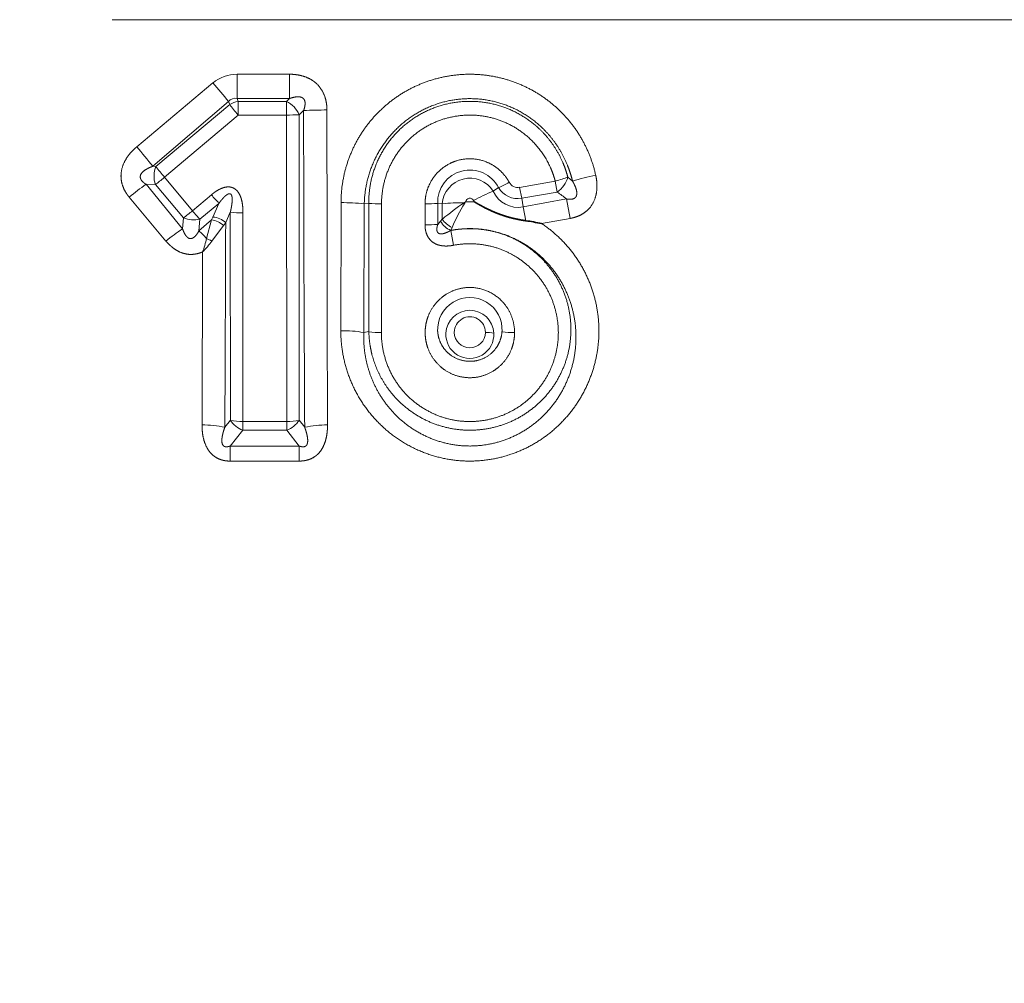
# Model space of a CAD drawing. Extents: x 0 to 210, y 0 to 297.
# Drawn here: x 77 to 85, y 191 to 199 of the extents above; entities that cross this region are included whole.
import ezdxf
from ezdxf.enums import TextEntityAlignment as Align

# ---------------------------------------------------------------- set-up
doc = ezdxf.new("R2010")
doc.units = 0
doc.linetypes.add('DASHDOT', pattern=[18.5, 12, -3, 0.5, -3])
doc.layers.get('0').update_dxf_attribs({"lineweight": 13})
doc.styles.get("Standard").update_dxf_attribs({"font": 'isocp.shx'})
doc.dimstyles.get("Standard").update_dxf_attribs({"dimtxt": 2.5, "dimasz": 2.5, "dimexe": 1.25, "dimexo": 0.625, "dimtad": 1, "dimcen": 2.5, "dimadec": 0, "dimazin": 0, "dimtfac": 1, "dimtmove": 0, "dimatfit": 0, "dimfxl": 1, "dimarcsym": 0})

# ---------------------------------------------------------------- blocks, each defined once
blk = doc.blocks.new('*D58')
at = {"color": 7, "lineweight": 13}
for p, q in [((30.589327, 192.208179), (30.589327, 99.701051)), ((122.589327, 192.208179), (122.589327, 99.701051)), ((33.079813, 100.701051), (120.098841, 100.701051))]:
    blk.add_line(p, q, dxfattribs=at)
for points in [[(33.079813, 100.918939), (30.589327, 100.701051), (33.079813, 100.483163)], [(120.098841, 100.483163), (122.589327, 100.701051), (120.098841, 100.918939)]]:
    blk.add_lwpolyline(points, close=True, dxfattribs=at)
for points in [[(33.079813, 100.918939), (30.589327, 100.701051), (33.079813, 100.918939), (33.079813, 100.483163)], [(120.098841, 100.483163), (122.589327, 100.701051), (120.098841, 100.483163), (120.098841, 100.918939)]]:
    blk.add_solid(points, dxfattribs=at)
at = {"color": 7, "lineweight": 13, "width": 0.6}
blk.add_text('184', height=3, dxfattribs=at).set_placement((74.097252, 101.701051), (79.081402, 101.701051), align=Align.FIT)
blk = doc.blocks.new('*D60')
at = {"color": 7, "lineweight": 13}
for p, q in [((122.589327, 192.208179), (122.589327, 108.160684)), ((76.589327, 115.904626), (76.589327, 108.160684)), ((79.079814, 109.160684), (120.098841, 109.160684))]:
    blk.add_line(p, q, dxfattribs=at)
for points in [[(79.079814, 109.378572), (76.589327, 109.160684), (79.079814, 108.942796)], [(120.098841, 108.942796), (122.589327, 109.160684), (120.098841, 109.378572)]]:
    blk.add_lwpolyline(points, close=True, dxfattribs=at)
for points in [[(79.079814, 109.378572), (76.589327, 109.160684), (79.079814, 109.378572), (79.079814, 108.942796)], [(120.098841, 108.942796), (122.589327, 109.160684), (120.098841, 108.942796), (120.098841, 109.378572)]]:
    blk.add_solid(points, dxfattribs=at)
at = {"color": 7, "lineweight": 13, "width": 0.6}
blk.add_text('92', height=3, dxfattribs=at).set_placement((97.952944, 110.160684), (101.22571, 110.160684), align=Align.FIT)
blk = doc.blocks.new('BLOCK283')
at = {"color": 7, "lineweight": 13}
for p, q in [((5.296, -0.938), (4.398, -0.938)), ((4.398, -1.358), (4.398, -0.938)), ((5.296, -1.358), (5.296, -0.938)), ((2.67, -2.187), (3.982, -1.088)), ((2.945, -2.522), (4.25, -1.409)), ((2.998, -2.523), (4.27, -1.46)), ((4.25, -1.409), (4.27, -1.46)), ((5.296, -1.358), (4.398, -1.358)), ((4.398, -1.358), (4.416, -1.405)), ((5.247, -1.405), (4.416, -1.405)), ((4.416, -1.641), (4.416, -1.405)), ((5.296, -1.358), (5.247, -1.405)), ((5.247, -1.641), (5.247, -1.405)), ((3.148, -2.711), (4.416, -1.641)), ((5.247, -1.641), (4.416, -1.641)), ((5.252, -6.912), (5.247, -1.641)), ((5.465, -6.891), (5.466, -1.635)), ((5.541, -1.563), (5.466, -1.635)), ((2.945, -2.522), (2.998, -2.523)), ((10.169, -2.777), (10.087, -2.708)), ((3.458, -3.595), (2.831, -2.831)), ((2.831, -2.831), (2.99, -2.835)), ((3.473, -3.409), (2.99, -2.835)), ((3.629, -3.288), (3.148, -2.711)), ((9.259, -2.884), (9.871, -2.775)), ((9.906, -2.964), (9.871, -2.775)), ((3.629, -3.288), (3.954, -3.012)), ((8.896, -2.889), (8.804, -2.949)), ((9.294, -3.071), (9.259, -2.884)), ((9.294, -3.071), (9.906, -2.964)), ((3.172, -3.807), (2.541, -3.052)), ((3.758, -3.432), (4.085, -3.159)), ((4.085, -3.159), (3.981, -3.395)), ((6.185, -3.148), (6.181, -5.349)), ((6.585, -3.167), (6.578, -5.38)), ((6.663, -3.159), (6.585, -3.167)), ((6.663, -3.159), (6.664, -5.365)), ((6.882, -3.169), (6.88, -5.382)), ((7.631, -3.169), (7.631, -3.531)), ((7.849, -3.159), (7.849, -3.52)), ((7.849, -3.159), (7.928, -3.167)), ((7.928, -3.167), (7.928, -3.431)), ((8.329, -3.133), (8.307, -3.148)), ((8.307, -3.148), (8.314, -3.155)), ((8.329, -3.133), (8.314, -3.155)), ((8.48, -3.134), (8.467, -3.11)), ((9.294, -3.071), (9.317, -3.219)), ((9.317, -3.219), (10.067, -3.084)), ((10.067, -3.084), (10.131, -3.417)), ((4.28, -3.313), (4.201, -3.491)), ((4.28, -3.313), (4.281, -6.891)), ((4.498, -3.323), (4.495, -6.912)), ((9.317, -3.219), (9.363, -3.457)), ((3.473, -3.409), (3.458, -3.595)), ((3.758, -3.432), (3.741, -3.631)), ((3.741, -3.631), (3.957, -3.445)), ((3.871, -3.764), (3.957, -3.445)), ((3.957, -3.445), (3.981, -3.395)), ((3.964, -3.807), (4.165, -3.54)), ((4.165, -3.54), (4.201, -3.492)), ((7.849, -3.52), (7.899, -3.465)), ((7.928, -3.431), (7.899, -3.465)), ((9.635, -3.505), (10.131, -3.417)), ((8.072, -3.626), (8.074, -3.624)), ((8.072, -3.627), (8.118, -3.88)), ((8.098, -3.572), (8.074, -3.624)), ((3.801, -3.995), (3.794, -6.971)), ((6.664, -5.365), (6.578, -5.38)), ((4.186, -7.011), (4.281, -6.891)), ((4.495, -6.912), (4.495, -7.061)), ((4.495, -6.912), (5.252, -6.912)), ((5.252, -6.912), (5.252, -7.061)), ((5.561, -7.011), (5.465, -6.891)), ((4.279, -7.333), (4.495, -7.061)), ((4.495, -7.061), (5.252, -7.061)), ((5.467, -7.333), (5.252, -7.061)), ((4.279, -7.333), (4.279, -7.592)), ((4.279, -7.333), (5.467, -7.333)), ((5.467, -7.333), (5.467, -7.592)), ((4.279, -7.592), (5.467, -7.592))]:
    blk.add_line(p, q, dxfattribs=at)
for centre, radius, start, end in [((4.394, -1.577), 0.639, 89.5979, 130.0812), ((-8.99, -12.213), 17.089, 39.2151, 40.6157), ((4.357, -1.479), 0.127, 71.0226, 146.682), ((4.49, -1.818), 0.42, 100.1605, 121.6178), ((5.027, -1.833), 0.482, 24.2338, 62.8171), ((5.262, 2.368), 4.008, 269.781, 272.9145), ((5.917, -9.22), 7.667, 89.8039, 92.8076), ((1092.148, -0.512), 1086.607, 180.055399, 180.342674), ((2184.012, -0.613), 2178.069, 180.024742, 180.16725), ((-3.863, -7.83), 8.633, 37.9429, 40.8182), ((3.444, -2.692), 0.477, 159.3122, 197.5733), ((6.131, -0.175), 3.915, 216.8426, 220.3585), ((8.402, -3.141), 0.554, 27.0935, 181.8422), ((9.629, -2.575), 0.478, 305.4765, 343.775), ((11.505, -7.197), 4.618, 101.7011, 106.8116), ((5.623, -6.8), 4.853, 125.1208, 129.4307), ((8.402, -3.201), 0.475, 32.124, 175.8855), ((7.82, -0.505), 2.615, 294.2856, 298.7854), ((9.229, -2.716), 0.17, 208.3904, 280.0566), ((6.437, -0.936), 3.236, 219.92, 223.3846), ((10.465, -6.839), 4.231, 113.1218, 118.1822), ((9.231, -2.763), 0.465, 203.5611, 280.7103), ((9.229, -2.687), 0.39, 211.1865, 279.51), ((7.45, -6.419), 4.239, 51.8786, 54.5955), ((6.21, -6.955), 3.808, 84.3504, 90.3828), ((6.867, -1.082), 2.087, 264.4082, 270.4102), ((7.646, -1.082), 2.087, 269.5898, 275.5918), ((10.746, -6.806), 4.397, 123.6912, 129.8465), ((8.298, -6.872), 3.724, 89.862, 95.6993), ((10.756, -4.693), 2.885, 147.8042, 157.1485), ((8.402, -5.358), 2.226, 87.9876, 91.8815), ((8.402, -3.144), 0.0732, 27.6005, 171.9796), ((2.016, -1.372), 2.504, 305.5766, 310.0955), ((4.483, -1.331), 1.992, 264.1414, 270.4284), ((3.65, -2.985), 0.459, 247.2145, 283.5192), ((3.905, -3.833), 0.392, 48.3396, 82.2718), ((3.951, -3.762), 0.369, 47.2192, 85.3294), ((-999.115, -0.884), 1003.319, 359.650098, 359.851106), ((7.646, -1.654), 1.877, 269.5476, 276.2164), ((8.208, -3.299), 0.351, 208.099, 247.5548), ((8.245, -3.223), 0.379, 213.2125, 247.048), ((5.614, -6.791), 3.855, 124.0152, 129.2995), ((1.317, -6.107), 3.466, 42.5276, 45.6063), ((2.728, -2.894), 1.537, 314.242, 323.5392), ((2.384, -3.437), 1.523, 338.502, 347.5789), ((3.602, -4.473), 0.758, 61.4917, 69.2542), ((8.402, -5.333), 0.555, 356.6708, 183.3292), ((8.402, -5.411), 0.412, 2.9479, 177.0521), ((8.402, -5.378), 0.268, 359.9729, 180.0262), ((6.205, -7.624), 2.275, 80.5645, 90.5888), ((6.866, -4.135), 1.248, 260.672, 270.6423), ((8.402, -5.415), 0.412, 176.5021, 363.4979), ((8.402, -5.375), 0.268, 180.7383, 359.2618), ((8.678, -6.203), 0.824, 80.4934, 90.5542), ((9.158, -4.135), 1.248, 260.6722, 270.6426), ((4.657, -6.639), 0.453, 213.8411, 249.0167), ((4.482, -5.926), 0.986, 258.2402, 270.7582), ((5.089, -6.639), 0.453, 290.9833, 326.1589), ((5.265, -5.926), 0.986, 269.2418, 281.7598), ((3.815, -8.745), 1.774, 77.9354, 90.6844), ((5.931, -8.745), 1.774, 89.316, 102.065)]:
    blk.add_arc(centre, radius, start, end, dxfattribs=at)
at = {"color": 7, "lineweight": 35}
blk.add_arc((8.778, -7.618), 4.201, 78.2356, 81.9901, dxfattribs=at)
at = {"color": 7, "lineweight": 13}
for centre, major_axis, ratio, start_param, end_param in [((4.416, -1.624), (0.192, -0.23), 0.035566, 3.892675, 4.754935), ((9.871, -2.747), (-0.29, -0.078), 0.09058, 1.546486, 2.387245), ((3.148, -2.683), (0.229, 0.193), 0.070177, 3.894391, 4.653361), ((3.629, -3.254), (-0.192, 0.23), 0.071501, 1.656114, 2.388706)]:
    blk.add_ellipse(centre, major_axis=major_axis, ratio=ratio, start_param=start_param, end_param=end_param, dxfattribs=at)
for points, knots in [([(5.943, -1.554), (5.943, -1.479), (5.935, -1.402), (5.915, -1.321), (5.852, -1.183), (5.744, -1.074), (5.689, -1.035), (5.577, -0.978), (5.46, -0.95), (5.404, -0.942), (5.35, -0.938), (5.296, -0.938)], [0, 0, 0, 0, 0, 0, 0.611158, 0.611158, 0.611158, 1.0977, 1.0977, 1.0977, 1.544884, 1.544884, 1.544884, 1.544884, 1.544884, 1.544884]), ([(6.185, -3.148), (6.185, -2.888), (6.224, -2.628), (6.301, -2.375), (6.527, -1.898), (6.882, -1.507), (7.089, -1.339), (7.545, -1.068), (8.061, -0.941), (8.326, -0.916), (8.857, -0.945), (9.356, -1.127), (9.59, -1.254), (10.002, -1.566), (10.309, -1.979), (10.428, -2.2), (10.515, -2.434), (10.568, -2.676)], [0, 0, 0, 0, 0, 0, 2.30283, 2.30283, 2.30283, 4.616787, 4.616787, 4.616787, 6.932958, 6.932958, 6.932958, 9.248863, 9.248863, 9.248863, 11.437218, 11.437218, 11.437218, 11.437218, 11.437218, 11.437218]), ([(5.541, -1.563), (5.556, -1.524), (5.566, -1.485), (5.573, -1.443), (5.565, -1.375), (5.518, -1.335), (5.489, -1.326), (5.434, -1.322), (5.376, -1.333), (5.349, -1.34), (5.323, -1.348), (5.296, -1.358)], [0, 0, 0, 0, 0, 0, 0.504438, 0.504438, 0.504438, 0.920737, 0.920737, 0.920737, 1.257913, 1.257913, 1.257913, 1.257913, 1.257913, 1.257913]), ([(6.585, -3.167), (6.593, -2.845), (6.669, -2.526), (6.813, -2.228), (7.218, -1.714), (7.799, -1.417), (8.118, -1.336), (8.771, -1.324), (9.368, -1.59), (9.631, -1.788), (9.908, -2.113), (10.082, -2.495), (10.118, -2.587), (10.146, -2.682), (10.169, -2.777)], [0, 0, 0, 0, 0, 0, 3.267038, 3.267038, 3.267038, 6.535516, 6.535516, 6.535516, 9.803536, 9.803536, 9.803536, 10.806322, 10.806322, 10.806322, 10.806322, 10.806322, 10.806322]), ([(6.663, -3.159), (6.66, -2.856), (6.722, -2.552), (6.852, -2.266), (7.23, -1.768), (7.783, -1.474), (8.088, -1.391), (8.715, -1.364), (9.295, -1.602), (9.554, -1.784), (9.827, -2.087), (10.001, -2.446), (10.036, -2.532), (10.064, -2.619), (10.087, -2.708)], [0, 0, 0, 0, 0, 0, 2.867098, 2.867098, 2.867098, 5.744833, 5.744833, 5.744833, 8.622715, 8.622715, 8.622715, 9.491387, 9.491387, 9.491387, 9.491387, 9.491387, 9.491387]), ([(6.882, -3.169), (6.882, -2.905), (6.939, -2.64), (7.053, -2.391), (7.382, -1.959), (7.862, -1.702), (8.126, -1.63), (8.669, -1.605), (9.173, -1.81), (9.398, -1.968), (9.638, -2.23), (9.792, -2.542), (9.824, -2.619), (9.85, -2.696), (9.871, -2.775)], [0, 0, 0, 0, 0, 0, 2.765917, 2.765917, 2.765917, 5.537257, 5.537257, 5.537257, 8.308677, 8.308677, 8.308677, 9.162514, 9.162514, 9.162514, 9.162514, 9.162514, 9.162514]), ([(2.67, -2.187), (2.606, -2.241), (2.545, -2.302), (2.487, -2.376), (2.411, -2.518), (2.392, -2.689), (2.397, -2.758), (2.424, -2.865), (2.472, -2.958), (2.493, -2.992), (2.516, -3.023), (2.541, -3.052)], [0, 0, 0, 0, 0, 0, 0.74226, 0.74226, 0.74226, 1.237326, 1.237326, 1.237326, 1.547928, 1.547928, 1.547928, 1.547928, 1.547928, 1.547928]), ([(2.945, -2.522), (2.892, -2.541), (2.841, -2.565), (2.786, -2.596), (2.729, -2.652), (2.728, -2.718), (2.734, -2.737), (2.753, -2.77), (2.783, -2.798), (2.798, -2.81), (2.814, -2.821), (2.831, -2.831)], [0, 0, 0, 0, 0, 0, 0.707941, 0.707941, 0.707941, 1.005403, 1.005403, 1.005403, 1.260016, 1.260016, 1.260016, 1.260016, 1.260016, 1.260016]), ([(7.631, -3.169), (7.631, -3.046), (7.655, -2.922), (7.704, -2.805), (7.845, -2.596), (8.056, -2.458), (8.174, -2.411), (8.423, -2.368), (8.669, -2.424), (8.785, -2.477), (8.918, -2.575), (9.019, -2.701), (9.041, -2.732), (9.062, -2.764), (9.08, -2.797)], [0, 0, 0, 0, 0, 0, 1.136044, 1.136044, 1.136044, 2.274608, 2.274608, 2.274608, 3.413172, 3.413172, 3.413172, 3.761468, 3.761468, 3.761468, 3.761468, 3.761468, 3.761468]), ([(10.568, -2.676), (10.587, -2.76), (10.596, -2.847), (10.595, -2.941), (10.564, -3.099), (10.471, -3.24), (10.424, -3.288), (10.336, -3.352), (10.241, -3.39), (10.204, -3.402), (10.167, -3.411), (10.131, -3.417)], [0, 0, 0, 0, 0, 0, 0.73814, 0.73814, 0.73814, 1.223814, 1.223814, 1.223814, 1.527758, 1.527758, 1.527758, 1.527758, 1.527758, 1.527758]), ([(4.498, -3.323), (4.498, -3.277), (4.496, -3.231), (4.492, -3.184), (4.479, -3.103), (4.45, -3.023), (4.434, -2.989), (4.401, -2.94), (4.35, -2.902), (4.33, -2.892), (4.294, -2.879), (4.258, -2.875), (4.242, -2.875), (4.186, -2.879), (4.137, -2.896), (4.103, -2.911), (4.052, -2.939), (4.006, -2.971), (3.988, -2.985), (3.971, -2.998), (3.954, -3.012)], [0, 0, 0, 0, 0, 0, 0.448481, 0.448481, 0.448481, 0.758366, 0.758366, 0.758366, 0.912737, 0.912737, 0.912737, 1.030566, 1.030566, 1.030566, 1.351239, 1.351239, 1.351239, 1.55874, 1.55874, 1.55874, 1.55874, 1.55874, 1.55874]), ([(10.169, -2.777), (10.19, -2.813), (10.209, -2.85), (10.225, -2.887), (10.246, -2.953), (10.243, -3.016), (10.237, -3.041), (10.206, -3.079), (10.153, -3.091), (10.124, -3.092), (10.096, -3.089), (10.067, -3.084)], [0, 0, 0, 0, 0, 0, 0.511443, 0.511443, 0.511443, 0.88768, 0.88768, 0.88768, 1.259503, 1.259503, 1.259503, 1.259503, 1.259503, 1.259503]), ([(4.28, -3.313), (4.289, -3.275), (4.297, -3.238), (4.303, -3.202), (4.312, -3.144), (4.313, -3.087), (4.313, -3.067), (4.31, -3.036), (4.298, -3.01), (4.293, -3.002), (4.279, -2.992), (4.262, -2.992), (4.254, -2.994), (4.226, -3.004), (4.199, -3.026), (4.183, -3.041), (4.151, -3.074), (4.122, -3.109), (4.109, -3.125), (4.097, -3.142), (4.085, -3.159)], [0, 0, 0, 0, 0, 0, 0.430453, 0.430453, 0.430453, 0.667317, 0.667317, 0.667317, 0.796273, 0.796273, 0.796273, 0.897817, 0.897817, 0.897817, 1.183436, 1.183436, 1.183436, 1.416139, 1.416139, 1.416139, 1.416139, 1.416139, 1.416139]), ([(9.635, -3.505), (9.879, -3.668), (10.097, -3.871), (10.278, -4.109), (10.556, -4.636), (10.649, -5.223), (10.646, -5.523), (10.542, -6.111), (10.256, -6.637), (10.07, -6.874), (9.628, -7.278), (9.077, -7.517), (8.785, -7.589), (8.139, -7.635), (7.517, -7.45), (7.207, -7.286), (6.684, -6.863), (6.348, -6.287), (6.236, -5.983), (6.181, -5.666), (6.181, -5.349)], [0, 0, 0, 0, 0, 0, 2.598157, 2.598157, 2.598157, 5.218319, 5.218319, 5.218319, 7.853498, 7.853498, 7.853498, 10.453979, 10.453979, 10.453979, 13.478037, 13.478037, 13.478037, 16.303544, 16.303544, 16.303544, 16.303544, 16.303544, 16.303544]), ([(7.631, -3.531), (7.631, -3.571), (7.635, -3.611), (7.643, -3.652), (7.668, -3.724), (7.716, -3.788), (7.741, -3.813), (7.808, -3.861), (7.881, -3.884), (7.924, -3.891), (7.989, -3.895), (8.051, -3.891), (8.073, -3.888), (8.096, -3.885), (8.118, -3.88)], [0, 0, 0, 0, 0, 0, 0.335681, 0.335681, 0.335681, 0.579257, 0.579257, 0.579257, 0.925727, 0.925727, 0.925727, 1.131966, 1.131966, 1.131966, 1.131966, 1.131966, 1.131966]), ([(7.849, -3.52), (7.841, -3.548), (7.834, -3.576), (7.83, -3.609), (7.836, -3.654), (7.868, -3.679), (7.883, -3.684), (7.92, -3.687), (7.96, -3.677), (7.982, -3.669), (8.014, -3.656), (8.045, -3.641), (8.054, -3.636), (8.063, -3.631), (8.072, -3.627)], [0, 0, 0, 0, 0, 0, 0.3476568, 0.3476568, 0.3476568, 0.5487495, 0.5487495, 0.5487495, 0.8419056, 0.8419056, 0.8419056, 0.9591412, 0.9591412, 0.9591412, 0.9591412, 0.9591412, 0.9591412]), ([(3.741, -3.631), (3.723, -3.664), (3.703, -3.696), (3.679, -3.727), (3.637, -3.762), (3.592, -3.767), (3.576, -3.765), (3.541, -3.748), (3.513, -3.714), (3.498, -3.691), (3.482, -3.657), (3.468, -3.622), (3.464, -3.613), (3.461, -3.604), (3.458, -3.595)], [0, 0, 0, 0, 0, 0, 0.476761, 0.476761, 0.476761, 0.712538, 0.712538, 0.712538, 1.072197, 1.072197, 1.072197, 1.191045, 1.191045, 1.191045, 1.191045, 1.191045, 1.191045]), ([(8.074, -3.624), (8.334, -3.575), (8.602, -3.575), (8.867, -3.624), (9.37, -3.82), (9.773, -4.181), (9.94, -4.398), (10.19, -4.885), (10.258, -5.432), (10.242, -5.712), (10.112, -6.249), (9.8, -6.712), (9.604, -6.911), (9.154, -7.222), (8.618, -7.35), (8.347, -7.362), (7.81, -7.284), (7.339, -7.019), (7.132, -6.844), (6.819, -6.468), (6.64, -6.02), (6.589, -5.808), (6.569, -5.593), (6.578, -5.38)], [0, 0, 0, 0, 0, 0, 2.740138, 2.740138, 2.740138, 5.504059, 5.504059, 5.504059, 8.280994, 8.280994, 8.280994, 10.987497, 10.987497, 10.987497, 13.592647, 13.592647, 13.592647, 16.2195, 16.2195, 16.2195, 18.386798, 18.386798, 18.386798, 18.386798, 18.386798, 18.386798]), ([(8.072, -3.627), (8.328, -3.577), (8.594, -3.576), (8.857, -3.624), (9.352, -3.818), (9.742, -4.177), (9.9, -4.39), (10.129, -4.868), (10.17, -5.391), (10.14, -5.654), (9.984, -6.157), (9.658, -6.569), (9.457, -6.743), (8.998, -7.008), (8.473, -7.09), (8.206, -7.08), (7.688, -6.962), (7.249, -6.664), (7.06, -6.476), (6.835, -6.145), (6.712, -5.767), (6.683, -5.635), (6.667, -5.5), (6.664, -5.365)], [0, 0, 0, 0, 0, 0, 2.436321, 2.436321, 2.436321, 4.881473, 4.881473, 4.881473, 7.355763, 7.355763, 7.355763, 9.866187, 9.866187, 9.866187, 12.379269, 12.379269, 12.379269, 14.893739, 14.893739, 14.893739, 16.184279, 16.184279, 16.184279, 16.184279, 16.184279, 16.184279]), ([(3.801, -3.995), (3.761, -4.012), (3.72, -4.025), (3.675, -4.035), (3.582, -4.043), (3.489, -4.027), (3.445, -4.012), (3.353, -3.971), (3.276, -3.914), (3.238, -3.88), (3.204, -3.844), (3.172, -3.807)], [0, 0, 0, 0, 0, 0, 0.335463, 0.335463, 0.335463, 0.680199, 0.680199, 0.680199, 1.100126, 1.100126, 1.100126, 1.100126, 1.100126, 1.100126]), ([(8.118, -3.88), (8.356, -3.835), (8.604, -3.837), (8.849, -3.89), (9.303, -4.091), (9.646, -4.45), (9.778, -4.663), (9.952, -5.129), (9.936, -5.625), (9.877, -5.869), (9.667, -6.319), (9.299, -6.656), (9.083, -6.785), (8.61, -6.948), (8.11, -6.914), (7.869, -6.847), (7.396, -6.604), (7.064, -6.191), (6.941, -5.934), (6.88, -5.658), (6.88, -5.382)], [0, 0, 0, 0, 0, 0, 2.534314, 2.534314, 2.534314, 5.088041, 5.088041, 5.088041, 7.66831, 7.66831, 7.66831, 10.234621, 10.234621, 10.234621, 12.774378, 12.774378, 12.774378, 15.683913, 15.683913, 15.683913, 15.683913, 15.683913, 15.683913]), ([(7.633, -5.382), (7.633, -5.285), (7.648, -5.187), (7.678, -5.093), (7.768, -4.916), (7.908, -4.775), (7.989, -4.716), (8.167, -4.626), (8.365, -4.597), (8.466, -4.599), (8.744, -4.65), (8.98, -4.82), (9.094, -4.973), (9.161, -5.16), (9.171, -5.35), (9.171, -5.361), (9.172, -5.371), (9.172, -5.382)], [0, 0, 0, 0, 0, 0, 0.90366, 0.90366, 0.90366, 1.812365, 1.812365, 1.812365, 2.722364, 2.722364, 2.722364, 4.387318, 4.387318, 4.387318, 4.487712, 4.487712, 4.487712, 4.487712, 4.487712, 4.487712]), ([(9.172, -5.382), (9.171, -5.48), (9.156, -5.577), (9.126, -5.672), (9.036, -5.848), (8.896, -5.989), (8.815, -6.048), (8.637, -6.138), (8.44, -6.167), (8.339, -6.165), (8.142, -6.129), (7.967, -6.034), (7.888, -5.972), (7.757, -5.83), (7.674, -5.657), (7.647, -5.567), (7.633, -5.475), (7.633, -5.382)], [0, 0, 0, 0, 0, 0, 0.904786, 0.904786, 0.904786, 1.813982, 1.813982, 1.813982, 2.724948, 2.724948, 2.724948, 3.635111, 3.635111, 3.635111, 4.491711, 4.491711, 4.491711, 4.491711, 4.491711, 4.491711]), ([(8.955, -5.365), (8.948, -5.47), (8.916, -5.571), (8.861, -5.661), (8.717, -5.807), (8.528, -5.875), (8.429, -5.888), (8.232, -5.872), (8.056, -5.774), (7.98, -5.705), (7.902, -5.593), (7.863, -5.463), (7.856, -5.431), (7.851, -5.398), (7.849, -5.365)], [0, 0, 0, 0, 0, 0, 1.25156, 1.25156, 1.25156, 2.491027, 2.491027, 2.491027, 3.734575, 3.734575, 3.734575, 4.127756, 4.127756, 4.127756, 4.127756, 4.127756, 4.127756]), ([(3.794, -6.971), (3.794, -7.048), (3.799, -7.125), (3.812, -7.204), (3.846, -7.318), (3.914, -7.423), (3.939, -7.453), (3.996, -7.509), (4.067, -7.551), (4.106, -7.567), (4.165, -7.583), (4.223, -7.59), (4.242, -7.592), (4.261, -7.592), (4.279, -7.592)], [0, 0, 0, 0, 0, 0, 0.682379, 0.682379, 0.682379, 0.973085, 0.973085, 0.973085, 1.279257, 1.279257, 1.279257, 1.425736, 1.425736, 1.425736, 1.425736, 1.425736, 1.425736]), ([(4.186, -7.011), (4.171, -7.051), (4.159, -7.09), (4.148, -7.13), (4.133, -7.201), (4.133, -7.268), (4.137, -7.3), (4.162, -7.341), (4.209, -7.35), (4.233, -7.347), (4.256, -7.341), (4.279, -7.333)], [0, 0, 0, 0, 0, 0, 0.490255, 0.490255, 0.490255, 0.882044, 0.882044, 0.882044, 1.19439, 1.19439, 1.19439, 1.19439, 1.19439, 1.19439]), ([(5.467, -7.592), (5.504, -7.592), (5.541, -7.589), (5.58, -7.583), (5.658, -7.562), (5.73, -7.522), (5.763, -7.497), (5.834, -7.428), (5.881, -7.346), (5.902, -7.296), (5.932, -7.201), (5.947, -7.106), (5.951, -7.061), (5.953, -7.016), (5.952, -6.971)], [0, 0, 0, 0, 0, 0, 0.29138, 0.29138, 0.29138, 0.597573, 0.597573, 0.597573, 1.0283, 1.0283, 1.0283, 1.425791, 1.425791, 1.425791, 1.425791, 1.425791, 1.425791]), ([(5.467, -7.333), (5.491, -7.342), (5.515, -7.348), (5.539, -7.35), (5.581, -7.341), (5.604, -7.306), (5.61, -7.284), (5.616, -7.225), (5.605, -7.16), (5.596, -7.122), (5.583, -7.076), (5.567, -7.03), (5.565, -7.024), (5.563, -7.018), (5.561, -7.011)], [0, 0, 0, 0, 0, 0, 0.318197, 0.318197, 0.318197, 0.632798, 0.632798, 0.632798, 1.123071, 1.123071, 1.123071, 1.202416, 1.202416, 1.202416, 1.202416, 1.202416, 1.202416])]:
    blk.add_open_spline(points, degree=5, knots=knots, dxfattribs=at)
at = {"color": 7, "lineweight": 35}
blk.add_open_spline([(9.363, -3.457), (9.212, -3.436), (9.069, -3.405), (8.931, -3.36), (8.778, -3.295), (8.623, -3.214), (8.605, -3.204), (8.57, -3.185), (8.535, -3.165), (8.516, -3.155), (8.498, -3.144), (8.48, -3.134)], degree=5, knots=[0, 0, 0, 0, 0, 0, 1.679566, 1.679566, 1.679566, 1.891894, 1.891894, 1.891894, 2.107279, 2.107279, 2.107279, 2.107279, 2.107279, 2.107279], dxfattribs=at)

msp = doc.modelspace()

# ---------------------------------------------------------------- linework, layer by layer
at = {"color": 7, "linetype": 'DASHDOT', "lineweight": 13}
msp.add_line((77.711892, 199.22014), (124.637728, 199.22014), dxfattribs=at)

# ---------------------------------------------------------------- block references
at = {"lineweight": 0, "xscale": 0.5, "yscale": 0.5, "zscale": 0.5}
msp.add_blockref('BLOCK283', (76.589327, 199.22014), dxfattribs=at)

# ---------------------------------------------------------------- dimensions: what is measured, and where the dimension line sits
at = {"color": 0, "lineweight": 0}
for base, p2, picture, middle in [((30.589327, 100.701051), (30.589327, 192.20818), '*D58', (76.589327, 100.701051)), ((76.589327, 109.160684), (76.589327, 122.936151), '*D60', (99.589327, 109.160684))]:
    dim = msp.add_linear_dim(base=base, p1=(122.589327, 192.20818), p2=p2, angle=179.999046, dimstyle='STANDARD', override={"dimlfac": 2}, dxfattribs=at)
    dim.commit()
    dim.dimension.update_dxf_attribs({"geometry": picture, "text_midpoint": middle, "dimtype": 160, "oblique_angle": 89.999523})

doc.saveas('drawing.dxf')
